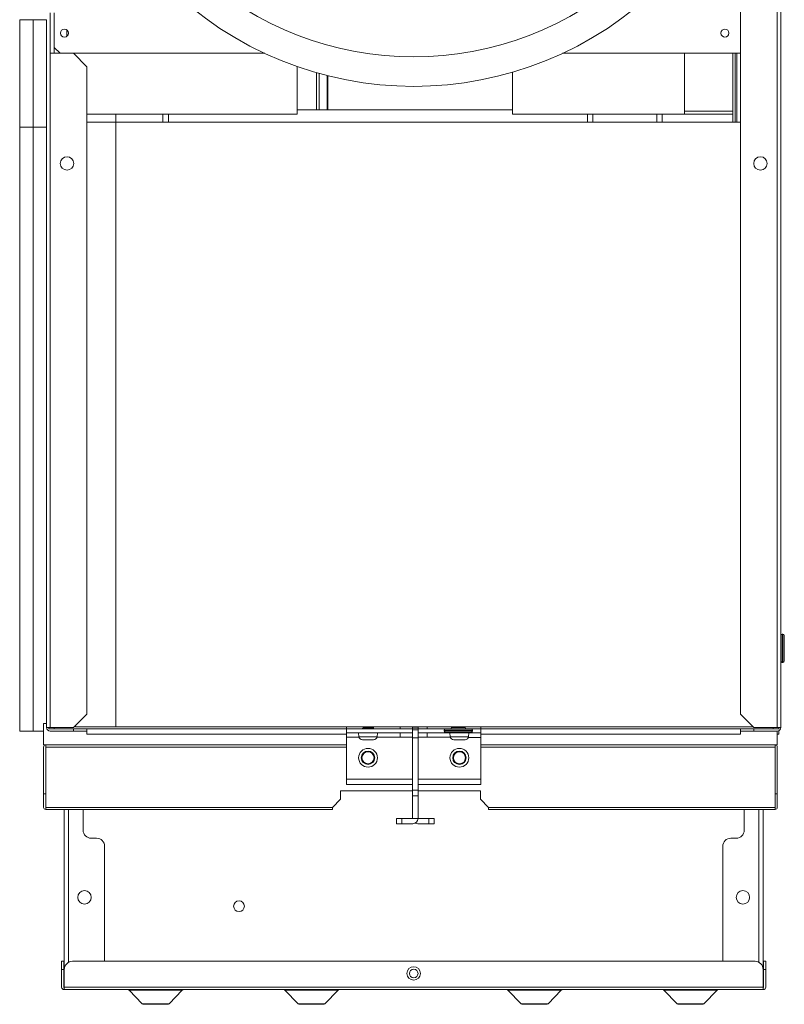
# Model space of a CAD drawing. Units: inches. Extents: x 0 to 8119, y 0 to 5791.
# Drawn here: x 1038 to 1322, y 2476 to 2843 of the extents above; entities that cross this region are included whole.
import ezdxf

# ---------------------------------------------------------------- set-up
doc = ezdxf.new("R2010")
doc.units = ezdxf.units.IN
doc.header["$MEASUREMENT"] = 0
doc.layers.add('102', color=7, linetype='Continuous', true_color=0xffffff)

msp = doc.modelspace()

# ---------------------------------------------------------------- linework, layer by layer
at = {"layer": '102', "color": 3, "linetype": 'Continuous', "lineweight": 13}
for p, q in [((1319.76, 2579.23), (1319.76, 3564.83)), ((1321.06, 3564.83), (1321.06, 2579.23)), ((1306.06, 2584.23), (1306.06, 2896.96)), ((1049.16, 2845.13), (1049.16, 2830.13)), ((1050.66, 2830.15), (1050.66, 2845.14)), ((1037.86, 2842.63), (1042.86, 2842.63)), ((1037.86, 2842.63), (1037.86, 2802.63)), ((1042.86, 2802.63), (1042.86, 2842.63)), ((1047.86, 2842.63), (1042.86, 2842.63)), ((1042.86, 2802.63), (1042.86, 2842.63)), ((1047.86, 2802.63), (1047.86, 2842.63)), ((1055.37, 2838.87), (1055.37, 2836.4)), ((1050.66, 2832.33), (1052.86, 2830.13)), ((1049.16, 2830.13), (1057.86, 2830.13)), ((1049.16, 2830.13), (1049.16, 2579.23)), ((1062.86, 2825.13), (1057.86, 2830.13)), ((1057.86, 2830.13), (1129.04, 2830.13)), ((1239.87, 2830.13), (1306.05, 2830.13)), ((1285.16, 2830.13), (1285.16, 2807.53)), ((1303.24, 2830.14), (1303.24, 2804.54)), ((1304.06, 2830.14), (1304.06, 2804.54)), ((1304.68, 2830.14), (1304.68, 2804.54)), ((1062.86, 2825.13), (1062.86, 2584.23)), ((1141.16, 2825.19), (1141.16, 2807.53)), ((1148.28, 2809.13), (1148.28, 2822.93)), ((1149.28, 2822.64), (1149.28, 2809.13)), ((1152.29, 2809.13), (1152.29, 2821.84)), ((1152.45, 2821.8), (1152.45, 2809.13)), ((1221.16, 2823.08), (1221.16, 2807.53)), ((1141.16, 2807.53), (1062.86, 2807.53)), ((1073.66, 2804.53), (1073.66, 2807.53)), ((1091.17, 2804.53), (1091.17, 2807.53)), ((1093.17, 2804.53), (1093.17, 2807.53)), ((1141.16, 2809.13), (1221.16, 2809.13)), ((1285.16, 2807.53), (1221.16, 2807.53)), ((1249.17, 2804.53), (1249.17, 2807.53)), ((1251.17, 2804.53), (1251.17, 2807.53)), ((1274.94, 2807.53), (1274.94, 2804.53)), ((1276.94, 2807.53), (1276.94, 2804.53)), ((1285.16, 2808.53), (1303.24, 2808.53)), ((1285.16, 2807.53), (1303.24, 2807.53)), ((1073.66, 2804.53), (1062.86, 2804.53)), ((1073.66, 2804.53), (1306.05, 2804.53)), ((1073.66, 2579.53), (1073.66, 2804.53)), ((1073.66, 2804.53), (1073.66, 2579.53)), ((1037.86, 2802.64), (1037.86, 2577.93)), ((1037.86, 2802.63), (1042.86, 2802.63)), ((1042.86, 2577.93), (1042.86, 2802.64)), ((1042.86, 2802.64), (1042.86, 2577.93)), ((1047.86, 2802.63), (1042.86, 2802.63)), ((1047.86, 2579.23), (1047.86, 2802.64)), ((1321.56, 2613.98), (1321.56, 2603.48)), ((1321.86, 2613.98), (1321.56, 2613.98)), ((1321.86, 2603.48), (1321.86, 2613.98)), ((1322.36, 2603.98), (1322.36, 2613.48)), ((1321.56, 2603.48), (1321.86, 2603.48)), ((1057.86, 2579.23), (1062.86, 2584.23)), ((1306.06, 2584.23), (1311.06, 2579.23)), ((1046.76, 2572.73), (1046.76, 2580.73)), ((1046.76, 2580.73), (1047.86, 2580.73)), ((1058.66, 2580.03), (1058.66, 2579.53)), ((1058.66, 2579.53), (1073.66, 2579.53)), ((1310.75, 2579.53), (1073.66, 2579.53)), ((1159.46, 2578.73), (1159.46, 2579.53)), ((1165.96, 2579.53), (1165.96, 2579.26)), ((1169.46, 2579.3), (1169.46, 2579.53)), ((1179.46, 2579.53), (1179.46, 2578.73)), ((1179.46, 2579.53), (1179.46, 2578.73)), ((1184.06, 2579.53), (1184.06, 2578.93)), ((1189.46, 2578.73), (1189.46, 2579.53)), ((1189.46, 2578.73), (1189.46, 2579.53)), ((1198.56, 2579.53), (1198.56, 2579.23)), ((1203.56, 2579.23), (1203.56, 2579.53)), ((1209.46, 2579.53), (1209.46, 2578.73)), ((1037.86, 2577.93), (1042.86, 2577.93)), ((1042.86, 2577.93), (1046.76, 2577.93)), ((1047.86, 2579.23), (1047.86, 2579.23)), ((1047.86, 2579.23), (1049.16, 2579.23)), ((1048.66, 2579.24), (1048.66, 2578.73)), ((1048.66, 2578.73), (1050.66, 2578.73)), ((1049.16, 2579.23), (1057.86, 2579.23)), ((1049.16, 2577.93), (1057.86, 2577.93)), ((1050.66, 2578.73), (1050.66, 2579.24)), ((1057.86, 2578.73), (1050.66, 2578.73)), ((1057.86, 2578.73), (1062.86, 2578.73)), ((1057.86, 2577.93), (1057.86, 2578.73)), ((1062.86, 2577.93), (1057.86, 2577.93)), ((1159.46, 2578.73), (1062.86, 2578.73)), ((1062.86, 2578.73), (1062.86, 2577.93)), ((1062.86, 2576.73), (1062.86, 2577.93)), ((1159.46, 2576.73), (1062.86, 2576.73)), ((1159.46, 2578.73), (1184.06, 2578.73)), ((1159.46, 2577.23), (1159.46, 2578.73)), ((1159.46, 2576.73), (1159.46, 2578.73)), ((1159.46, 2577.23), (1184.06, 2577.23)), ((1159.46, 2575.6), (1159.46, 2576.73)), ((1163.96, 2577.23), (1164.08, 2575.82)), ((1164.08, 2575.82), (1170.83, 2575.82)), ((1165.46, 2578.95), (1165.46, 2578.73)), ((1166.04, 2578.73), (1166.04, 2578.77)), ((1168.96, 2578.73), (1168.96, 2578.99)), ((1169.46, 2578.73), (1169.46, 2579.3)), ((1169.46, 2578.73), (1169.46, 2579.3)), ((1170.83, 2575.82), (1170.96, 2577.23)), ((1179.46, 2577.23), (1179.46, 2575.6)), ((1179.46, 2577.23), (1179.46, 2575.6)), ((1184.06, 2578.43), (1184.06, 2578.93)), ((1184.06, 2578.93), (1186.06, 2578.93)), ((1184.06, 2578.43), (1186.06, 2578.43)), ((1184.06, 2578.43), (1184.06, 2575.43)), ((1186.05, 2578.73), (1196.31, 2578.73)), ((1186.06, 2579.23), (1186.06, 2578.93)), ((1186.06, 2578.43), (1186.06, 2578.93)), ((1186.06, 2578.43), (1186.06, 2575.43)), ((1186.06, 2577.23), (1209.46, 2577.23)), ((1189.46, 2575.6), (1189.46, 2577.23)), ((1189.46, 2575.6), (1189.46, 2577.23)), ((1195.81, 2578.23), (1195.81, 2577.93)), ((1206.31, 2578.23), (1195.81, 2578.23)), ((1195.81, 2577.93), (1206.31, 2577.93)), ((1205.81, 2578.73), (1196.31, 2578.73)), ((1196.31, 2577.43), (1205.81, 2577.43)), ((1197.96, 2577.23), (1198.08, 2575.82)), ((1198.08, 2575.82), (1204.83, 2575.82)), ((1203.56, 2579.23), (1198.56, 2579.23)), ((1204.83, 2575.82), (1204.96, 2577.23)), ((1205.8, 2578.73), (1209.46, 2578.73)), ((1206.31, 2577.93), (1206.31, 2578.23)), ((1209.46, 2577.23), (1209.46, 2578.73)), ((1306.06, 2578.73), (1209.46, 2578.73)), ((1209.46, 2576.73), (1209.46, 2578.73)), ((1209.46, 2576.73), (1209.46, 2575.53)), ((1306.06, 2576.73), (1209.46, 2576.73)), ((1306.06, 2578.73), (1311.06, 2578.73)), ((1306.06, 2577.93), (1306.06, 2578.73)), ((1311.06, 2577.93), (1306.06, 2577.93)), ((1306.06, 2576.73), (1306.06, 2577.93)), ((1319.76, 2579.23), (1311.06, 2579.23)), ((1311.06, 2578.73), (1318.26, 2578.73)), ((1311.06, 2578.73), (1311.06, 2577.93)), ((1311.06, 2577.93), (1319.76, 2577.93)), ((1318.26, 2579.24), (1318.26, 2578.73)), ((1318.26, 2578.73), (1320.26, 2578.73)), ((1321.06, 2579.23), (1319.76, 2579.23)), ((1319.76, 2572.73), (1319.76, 2577.93)), ((1319.76, 2576.73), (1320.26, 2576.73)), ((1320.26, 2578.73), (1320.26, 2579.24)), ((1320.26, 2578.03), (1320.26, 2576.73)), ((1321.06, 2579.23), (1321.06, 2579.23)), ((1046.76, 2572.73), (1159.46, 2572.73)), ((1047.56, 2572.73), (1047.56, 2571.93)), ((1159.46, 2575.6), (1164.12, 2575.6)), ((1159.46, 2559.98), (1159.46, 2575.6)), ((1165.36, 2574.63), (1165.36, 2574.63)), ((1165.41, 2574.63), (1167.06, 2574.63)), ((1167.06, 2574.63), (1167.06, 2574.63)), ((1167.86, 2574.63), (1167.86, 2574.63)), ((1167.86, 2574.63), (1169.5, 2574.63)), ((1169.56, 2574.63), (1169.56, 2574.63)), ((1170.79, 2575.6), (1179.46, 2575.6)), ((1179.46, 2575.6), (1184.06, 2575.6)), ((1184.06, 2575.43), (1184.06, 2555.87)), ((1186.06, 2575.43), (1184.06, 2575.43)), ((1186.06, 2575.6), (1189.46, 2575.6)), ((1186.06, 2555.87), (1186.06, 2575.43)), ((1189.46, 2575.6), (1198.12, 2575.6)), ((1199.36, 2574.63), (1199.36, 2574.63)), ((1199.41, 2574.63), (1201.06, 2574.63)), ((1201.06, 2574.63), (1201.06, 2574.63)), ((1201.86, 2574.63), (1201.86, 2574.63)), ((1201.86, 2574.63), (1203.5, 2574.63)), ((1203.56, 2574.63), (1203.56, 2574.63)), ((1209.46, 2575.53), (1204.77, 2575.53)), ((1209.45, 2572.73), (1319.76, 2572.73)), ((1209.46, 2559.98), (1209.46, 2575.53)), ((1318.96, 2571.93), (1318.96, 2572.73)), ((1046.76, 2571.93), (1046.76, 2554.53)), ((1047.56, 2571.93), (1047.56, 2549.53)), ((1159.46, 2571.93), (1047.56, 2571.93)), ((1318.96, 2571.93), (1209.45, 2571.93)), ((1318.96, 2549.53), (1318.96, 2571.93)), ((1319.76, 2571.93), (1319.76, 2554.53)), ((1159.46, 2558.01), (1159.46, 2559.98)), ((1159.46, 2559.98), (1184.06, 2559.98)), ((1159.46, 2558.01), (1184.06, 2558.01)), ((1186.05, 2559.98), (1209.46, 2559.98)), ((1186.05, 2558.01), (1209.46, 2558.01)), ((1209.46, 2559.98), (1209.46, 2558.01)), ((1046.76, 2549.53), (1046.76, 2554.53)), ((1047.56, 2554.53), (1046.76, 2554.53)), ((1184.05, 2555.73), (1157.26, 2555.73)), ((1157.26, 2555.73), (1157.26, 2552.53)), ((1184.06, 2553.75), (1184.06, 2555.87)), ((1184.06, 2555.87), (1186.06, 2555.87)), ((1186.06, 2555.87), (1186.06, 2553.75)), ((1209.26, 2555.73), (1186.06, 2555.73)), ((1209.26, 2552.53), (1209.26, 2555.73)), ((1318.96, 2554.53), (1319.76, 2554.53)), ((1319.76, 2554.53), (1319.76, 2549.53)), ((1154.26, 2549.53), (1157.26, 2552.53)), ((1184.06, 2545.73), (1184.06, 2553.75)), ((1186.06, 2553.75), (1184.06, 2553.75)), ((1186.06, 2553.75), (1186.06, 2545.43)), ((1209.26, 2552.53), (1212.25, 2549.53)), ((1047.56, 2549.53), (1154.26, 2549.53)), ((1047.56, 2548.73), (1047.56, 2549.53)), ((1047.56, 2548.73), (1154.26, 2548.73)), ((1054.46, 2489.23), (1054.46, 2548.73)), ((1056.06, 2548.73), (1056.06, 2491.89)), ((1061.46, 2548.73), (1061.46, 2541.03)), ((1154.26, 2548.73), (1154.26, 2549.53)), ((1212.25, 2548.73), (1212.25, 2549.53)), ((1212.25, 2549.53), (1318.96, 2549.53)), ((1212.25, 2548.73), (1318.96, 2548.73)), ((1307.46, 2548.73), (1307.46, 2541.03)), ((1312.86, 2491.89), (1312.86, 2548.73)), ((1314.46, 2548.73), (1314.46, 2489.23)), ((1318.96, 2548.73), (1318.96, 2549.53)), ((1178.06, 2545.43), (1180.06, 2545.43)), ((1178.06, 2543.43), (1178.06, 2545.43)), ((1178.06, 2543.43), (1180.06, 2543.43)), ((1183.76, 2545.43), (1180.06, 2545.43)), ((1180.06, 2545.43), (1180.06, 2543.43)), ((1184.16, 2543.43), (1180.06, 2543.43)), ((1186.06, 2545.43), (1183.76, 2545.43)), ((1190.06, 2543.43), (1185.96, 2543.43)), ((1186.06, 2545.43), (1186.06, 2545.33)), ((1190.06, 2545.43), (1186.36, 2545.43)), ((1190.06, 2545.43), (1192.06, 2545.43)), ((1190.06, 2543.43), (1190.06, 2545.43)), ((1192.06, 2543.43), (1190.06, 2543.43)), ((1192.06, 2545.43), (1192.06, 2543.43)), ((1064.46, 2538.03), (1066.46, 2538.03)), ((1304.46, 2538.03), (1302.46, 2538.03)), ((1069.46, 2535.03), (1069.46, 2492.23)), ((1299.46, 2492.23), (1299.46, 2535.03)), ((1314.46, 2519.53), (1314.46, 2482.63)), ((1053.46, 2489.23), (1053.46, 2492.23)), ((1053.46, 2492.23), (1054.26, 2492.23)), ((1054.26, 2492.23), (1054.26, 2489.23)), ((1311.46, 2492.23), (1057.46, 2492.23)), ((1314.66, 2489.23), (1314.66, 2492.23)), ((1314.66, 2492.23), (1315.46, 2492.23)), ((1315.46, 2492.23), (1315.46, 2489.23)), ((1053.46, 2489.23), (1053.46, 2482.63)), ((1054.26, 2489.23), (1053.46, 2489.23)), ((1054.26, 2489.23), (1054.26, 2482.63)), ((1054.46, 2489.23), (1054.46, 2482.63)), ((1314.46, 2489.23), (1314.46, 2482.63)), ((1314.66, 2482.63), (1314.66, 2489.23)), ((1315.46, 2489.23), (1314.66, 2489.23)), ((1315.46, 2489.23), (1315.46, 2482.63)), ((1054.36, 2482.53), (1054.46, 2482.53)), ((1054.36, 2481.73), (1054.46, 2481.73)), ((1054.46, 2481.73), (1054.46, 2482.63)), ((1054.46, 2482.63), (1314.46, 2482.63)), ((1314.46, 2481.73), (1054.46, 2481.73)), ((1078.54, 2481.49), (1088.46, 2481.49)), ((1078.54, 2481.49), (1083.47, 2476.47)), ((1088.46, 2481.49), (1098.37, 2481.49)), ((1093.44, 2476.47), (1098.37, 2481.49)), ((1119.55, 2481.73), (1119.55, 2481.68)), ((1122.59, 2481.68), (1122.59, 2481.73)), ((1125.21, 2481.68), (1125.21, 2481.73)), ((1136.54, 2481.49), (1146.46, 2481.49)), ((1136.54, 2481.49), (1141.47, 2476.47)), ((1146.46, 2481.49), (1156.37, 2481.49)), ((1151.44, 2476.47), (1156.37, 2481.49)), ((1219.54, 2481.49), (1229.46, 2481.49)), ((1219.54, 2481.49), (1224.47, 2476.47)), ((1229.46, 2481.49), (1239.37, 2481.49)), ((1234.44, 2476.47), (1239.37, 2481.49)), ((1260.55, 2481.73), (1260.55, 2481.68)), ((1263.59, 2481.68), (1263.59, 2481.73)), ((1277.54, 2481.49), (1287.46, 2481.49)), ((1277.54, 2481.49), (1282.47, 2476.47)), ((1287.46, 2481.49), (1297.37, 2481.49)), ((1292.44, 2476.47), (1297.37, 2481.49)), ((1314.46, 2482.63), (1314.46, 2482.53)), ((1314.46, 2482.63), (1314.46, 2481.73)), ((1314.46, 2482.53), (1314.56, 2482.53)), ((1314.56, 2481.73), (1314.46, 2481.73)), ((1088.46, 2476.47), (1083.47, 2476.47)), ((1092.87, 2476.23), (1084.04, 2476.23)), ((1093.44, 2476.47), (1088.46, 2476.47)), ((1146.46, 2476.47), (1141.47, 2476.47)), ((1150.87, 2476.23), (1142.04, 2476.23)), ((1151.44, 2476.47), (1146.46, 2476.47)), ((1229.46, 2476.47), (1224.47, 2476.47)), ((1233.87, 2476.23), (1225.04, 2476.23)), ((1234.44, 2476.47), (1229.46, 2476.47)), ((1287.46, 2476.47), (1282.47, 2476.47)), ((1291.87, 2476.23), (1283.04, 2476.23)), ((1292.44, 2476.47), (1287.46, 2476.47))]:
    msp.add_line(p, q, dxfattribs=at)
for centre, radius in [((1054.52, 2837.63), 1.5), ((1300.26, 2837.63), 1.5), ((1055.46, 2789.13), 2.5), ((1313.46, 2789.13), 2.5), ((1167.46, 2567.98), 3.5), ((1167.46, 2567.98), 2.5), ((1167.46, 2567.98), 2.25), ((1201.46, 2567.98), 3.5), ((1201.46, 2567.98), 2.5), ((1201.46, 2567.98), 2.25), ((1061.96, 2516.03), 2.5), ((1306.96, 2516.03), 2.5), ((1119.46, 2512.73), 2), ((1184.46, 2487.73), 2.5), ((1184.46, 2487.73), 1.6)]:
    msp.add_circle(centre, radius, dxfattribs=at)
for centre, radius, start, end in [((1184.46, 2948.83), 120, 227.388, 312.612), ((1184.46, 2948.83), 131, 225, 315), ((1321.56, 2613.48), 0.5, 90, 180), ((1321.86, 2613.48), 0.5, 0, 90), ((1321.56, 2603.98), 0.5, 180, 270), ((1321.86, 2603.98), 0.5, 270, 0), ((1186.36, 2579.23), 0.3, 90, 180), ((1049.16, 2579.23), 1.3, 180, 270), ((1165.37, 2575.93), 1.3, 185, 270), ((1169.54, 2575.93), 1.3, 270, 355), ((1196.31, 2578.23), 0.5, 90, 180), ((1196.31, 2577.93), 0.5, 180, 270), ((1198.06, 2579.23), 0.5, 270, 0), ((1199.37, 2575.93), 1.3, 185, 270), ((1203.54, 2575.93), 1.3, 270, 355), ((1204.06, 2579.23), 0.5, 180, 270), ((1205.81, 2578.23), 0.5, 0, 90), ((1205.81, 2577.93), 0.5, 270, 0), ((1319.76, 2579.23), 1.3, 270, 0), ((1047.56, 2571.93), 0.802, 90, 180), ((1318.95, 2571.93), 0.802, 0, 90), ((1047.56, 2549.53), 0.802, 180, 269.8594), ((1318.95, 2549.53), 0.802, 270, 0), ((1183.76, 2545.73), 0.3, 270, 0), ((1184.16, 2545.33), 1.9, 270, 0), ((1185.96, 2545.33), 1.9, 241.7259, 270), ((1186.36, 2545.73), 0.3, 180, 270), ((1064.46, 2541.03), 3, 180, 270), ((1304.46, 2541.03), 3, 270, 0), ((1066.46, 2535.03), 3, 0, 90), ((1302.46, 2535.03), 3, 90, 180), ((1057.46, 2489.23), 3, 90, 180), ((1311.46, 2489.23), 3, 0, 90), ((1054.36, 2482.63), 0.9, 180, 270), ((1054.36, 2482.63), 0.1, 180, 270), ((1077.96, 2480.93), 0.8, 44.5, 90), ((1098.95, 2480.93), 0.8, 90, 135.5), ((1135.96, 2480.93), 0.8, 44.5, 90), ((1156.95, 2480.93), 0.8, 90, 135.5), ((1218.96, 2480.93), 0.8, 44.5, 90), ((1239.95, 2480.93), 0.8, 90, 135.5), ((1276.96, 2480.93), 0.8, 44.5, 90), ((1297.95, 2480.93), 0.8, 90, 135.5), ((1314.56, 2482.63), 0.9, 270, 0), ((1314.56, 2482.63), 0.1, 270, 0), ((1084.04, 2477.03), 0.8, 224.5, 270), ((1092.87, 2477.03), 0.8, 270, 315.5), ((1142.04, 2477.03), 0.8, 224.5, 270), ((1150.87, 2477.03), 0.8, 270, 315.5), ((1225.04, 2477.03), 0.8, 224.5, 270), ((1233.87, 2477.03), 0.8, 270, 315.5), ((1283.04, 2477.03), 0.8, 224.5, 270), ((1291.87, 2477.03), 0.8, 270, 315.5)]:
    msp.add_arc(centre, radius, start, end, dxfattribs=at)
for points, knots in [([(1169.18, 2579.53), (1169.18, 2579.53), (1169.18, 2579.53), (1169.15, 2579.52), (1169.11, 2579.52), (1169.02, 2579.5), (1168.95, 2579.49), (1168.85, 2579.47), (1168.83, 2579.47), (1168.79, 2579.46), (1168.77, 2579.46), (1168.71, 2579.45), (1168.66, 2579.44), (1168.53, 2579.43), (1168.43, 2579.41), (1168.31, 2579.4), (1168.29, 2579.39), (1168.23, 2579.39), (1168.21, 2579.39), (1168.13, 2579.38), (1168.08, 2579.37), (1167.92, 2579.35), (1167.81, 2579.34), (1167.65, 2579.32), (1167.59, 2579.32), (1167.51, 2579.31), (1167.48, 2579.3), (1167.43, 2579.3), (1167.4, 2579.29), (1167.26, 2579.28), (1167.15, 2579.27), (1166.99, 2579.25), (1166.94, 2579.24), (1166.86, 2579.23), (1166.83, 2579.23), (1166.78, 2579.22), (1166.75, 2579.22), (1166.63, 2579.2), (1166.53, 2579.19), (1166.39, 2579.17), (1166.34, 2579.17), (1166.27, 2579.16), (1166.25, 2579.15), (1166.21, 2579.15), (1166.18, 2579.15), (1166.08, 2579.13), (1166, 2579.12), (1165.89, 2579.1), (1165.86, 2579.09), (1165.81, 2579.08), (1165.8, 2579.08), (1165.77, 2579.07), (1165.75, 2579.07), (1165.68, 2579.05), (1165.63, 2579.04), (1165.57, 2579.02), (1165.55, 2579.02), (1165.53, 2579.01), (1165.52, 2579.01), (1165.51, 2579), (1165.5, 2579), (1165.48, 2578.98), (1165.46, 2578.97), (1165.46, 2578.95), (1165.46, 2578.95), (1165.46, 2578.95)], [0, 0, 0, 0, 0.001774, 0.001774, 0.033452, 0.033452, 0.096807, 0.096807, 0.112646, 0.112646, 0.128485, 0.128485, 0.160162, 0.160162, 0.223517, 0.223517, 0.239356, 0.239356, 0.255195, 0.255195, 0.286873, 0.286873, 0.350228, 0.350228, 0.381906, 0.381906, 0.397745, 0.397745, 0.413583, 0.413583, 0.476939, 0.476939, 0.508616, 0.508616, 0.524455, 0.524455, 0.540294, 0.540294, 0.603649, 0.603649, 0.635327, 0.635327, 0.651166, 0.651166, 0.667005, 0.667005, 0.73036, 0.73036, 0.762038, 0.762038, 0.777876, 0.777876, 0.793715, 0.793715, 0.85707, 0.85707, 0.888748, 0.888748, 0.904587, 0.904587, 0.920426, 0.920426, 0.983781, 0.983781, 1, 1, 1, 1]), ([(1167.08, 2579.53), (1167.05, 2579.53), (1167.02, 2579.52), (1166.97, 2579.51), (1166.95, 2579.51), (1166.91, 2579.5), (1166.89, 2579.5), (1166.84, 2579.49), (1166.8, 2579.49), (1166.69, 2579.47), (1166.62, 2579.46), (1166.54, 2579.44), (1166.53, 2579.44), (1166.5, 2579.43), (1166.48, 2579.43), (1166.44, 2579.42), (1166.41, 2579.42), (1166.32, 2579.4), (1166.27, 2579.38), (1166.2, 2579.37), (1166.18, 2579.36), (1166.15, 2579.35), (1166.14, 2579.35), (1166.12, 2579.34), (1166.11, 2579.34), (1166.07, 2579.33), (1166.05, 2579.31), (1166.03, 2579.3)], [0, 0, 0, 0, 0.066032, 0.066032, 0.105714, 0.105714, 0.145397, 0.145397, 0.224762, 0.224762, 0.383492, 0.383492, 0.423175, 0.423175, 0.462857, 0.462857, 0.542222, 0.542222, 0.700952, 0.700952, 0.780317, 0.780317, 0.82, 0.82, 0.859683, 0.859683, 1, 1, 1, 1]), ([(1166.04, 2578.77), (1166.11, 2578.78), (1166.19, 2578.8), (1166.34, 2578.82), (1166.43, 2578.83), (1166.54, 2578.84), (1166.56, 2578.85), (1166.6, 2578.85), (1166.62, 2578.85), (1166.69, 2578.86), (1166.74, 2578.87), (1166.88, 2578.88), (1166.97, 2578.89), (1167.11, 2578.91), (1167.16, 2578.92), (1167.24, 2578.92), (1167.26, 2578.93), (1167.31, 2578.93), (1167.34, 2578.94), (1167.46, 2578.95), (1167.56, 2578.96), (1167.7, 2578.98), (1167.75, 2578.98), (1167.82, 2578.99), (1167.85, 2578.99), (1167.9, 2579), (1167.92, 2579), (1168.04, 2579.02), (1168.13, 2579.03), (1168.31, 2579.05), (1168.4, 2579.06), (1168.53, 2579.08), (1168.57, 2579.08), (1168.65, 2579.09), (1168.69, 2579.1), (1168.8, 2579.11), (1168.87, 2579.13), (1168.97, 2579.14), (1169, 2579.15), (1169.05, 2579.16), (1169.06, 2579.16), (1169.09, 2579.16), (1169.11, 2579.17), (1169.17, 2579.18), (1169.22, 2579.19), (1169.28, 2579.21), (1169.3, 2579.21), (1169.33, 2579.22), (1169.34, 2579.23), (1169.35, 2579.23), (1169.36, 2579.23), (1169.4, 2579.25), (1169.42, 2579.26), (1169.45, 2579.28), (1169.46, 2579.29), (1169.46, 2579.3)], [0, 0, 0, 0, 0.0625, 0.0625, 0.125, 0.125, 0.140625, 0.140625, 0.15625, 0.15625, 0.1875, 0.1875, 0.25, 0.25, 0.28125, 0.28125, 0.296875, 0.296875, 0.3125, 0.3125, 0.375, 0.375, 0.40625, 0.40625, 0.421875, 0.421875, 0.4375, 0.4375, 0.5, 0.5, 0.5625, 0.5625, 0.59375, 0.59375, 0.625, 0.625, 0.6875, 0.6875, 0.71875, 0.71875, 0.734375, 0.734375, 0.75, 0.75, 0.8125, 0.8125, 0.84375, 0.84375, 0.859375, 0.859375, 0.875, 0.875, 0.9375, 0.9375, 1, 1, 1, 1]), ([(1167.92, 2578.73), (1167.98, 2578.74), (1168.03, 2578.75), (1168.12, 2578.76), (1168.15, 2578.77), (1168.2, 2578.78), (1168.22, 2578.78), (1168.25, 2578.79), (1168.27, 2578.79), (1168.35, 2578.8), (1168.41, 2578.81), (1168.52, 2578.84), (1168.57, 2578.85), (1168.63, 2578.86), (1168.64, 2578.87), (1168.67, 2578.87), (1168.7, 2578.88), (1168.73, 2578.89), (1168.79, 2578.91), (1168.82, 2578.92), (1168.86, 2578.93), (1168.86, 2578.93), (1168.88, 2578.94), (1168.88, 2578.94), (1168.89, 2578.95)], [0, 0, 0, 0, 0.122998, 0.122998, 0.203075, 0.203075, 0.243113, 0.243113, 0.283152, 0.283152, 0.443306, 0.443306, 0.603459, 0.603459, 0.643498, 0.643498, 0.683536, 0.763613, 0.763613, 0.923767, 0.923767, 0.963805, 0.963805, 1, 1, 1, 1]), ([(1167.86, 2574.63), (1167.79, 2574.63), (1167.72, 2574.63), (1167.62, 2574.63), (1167.57, 2574.63), (1167.51, 2574.63), (1167.49, 2574.63), (1167.47, 2574.63), (1167.46, 2574.63), (1167.39, 2574.63), (1167.32, 2574.63), (1167.19, 2574.63), (1167.12, 2574.63), (1167.06, 2574.63)], [0, 0, 0, 0, 0.25, 0.25, 0.375, 0.4375, 0.46875, 0.46875, 0.5, 0.5, 0.75, 0.75, 1, 1, 1, 1]), ([(1169.56, 2574.63), (1169.55, 2574.63), (1169.54, 2574.63), (1169.52, 2574.63), (1169.51, 2574.63), (1169.5, 2574.63)], [0, 0, 0, 0, 0.5, 0.5, 1, 1, 1, 1]), ([(1201.86, 2574.63), (1201.79, 2574.63), (1201.72, 2574.63), (1201.62, 2574.63), (1201.57, 2574.63), (1201.51, 2574.63), (1201.49, 2574.63), (1201.47, 2574.63), (1201.46, 2574.63), (1201.39, 2574.63), (1201.32, 2574.63), (1201.19, 2574.63), (1201.12, 2574.63), (1201.06, 2574.63)], [0, 0, 0, 0, 0.25, 0.25, 0.375, 0.4375, 0.46875, 0.46875, 0.5, 0.5, 0.75, 0.75, 1, 1, 1, 1]), ([(1203.56, 2574.63), (1203.55, 2574.63), (1203.54, 2574.63), (1203.52, 2574.63), (1203.51, 2574.63), (1203.5, 2574.63)], [0, 0, 0, 0, 0.5, 0.5, 1, 1, 1, 1])]:
    msp.add_open_spline(points, degree=3, knots=knots, dxfattribs=at)
for points, degree in [([(1166.03, 2579.31), (1165.78, 2579.15), (1165.52, 2579)], 2), ([(1166.09, 2578.73), (1166.04, 2578.77)], 1), ([(1168.88, 2578.94), (1169.14, 2579.1), (1169.4, 2579.25)], 2), ([(1165.41, 2574.63), (1165.4, 2574.63), (1165.38, 2574.63), (1165.36, 2574.63), (1165.36, 2574.63)], 3), ([(1199.41, 2574.63), (1199.4, 2574.63), (1199.38, 2574.63), (1199.36, 2574.63), (1199.36, 2574.63)], 3)]:
    msp.add_open_spline(points, degree=degree, dxfattribs=at)

doc.saveas('drawing.dxf')
